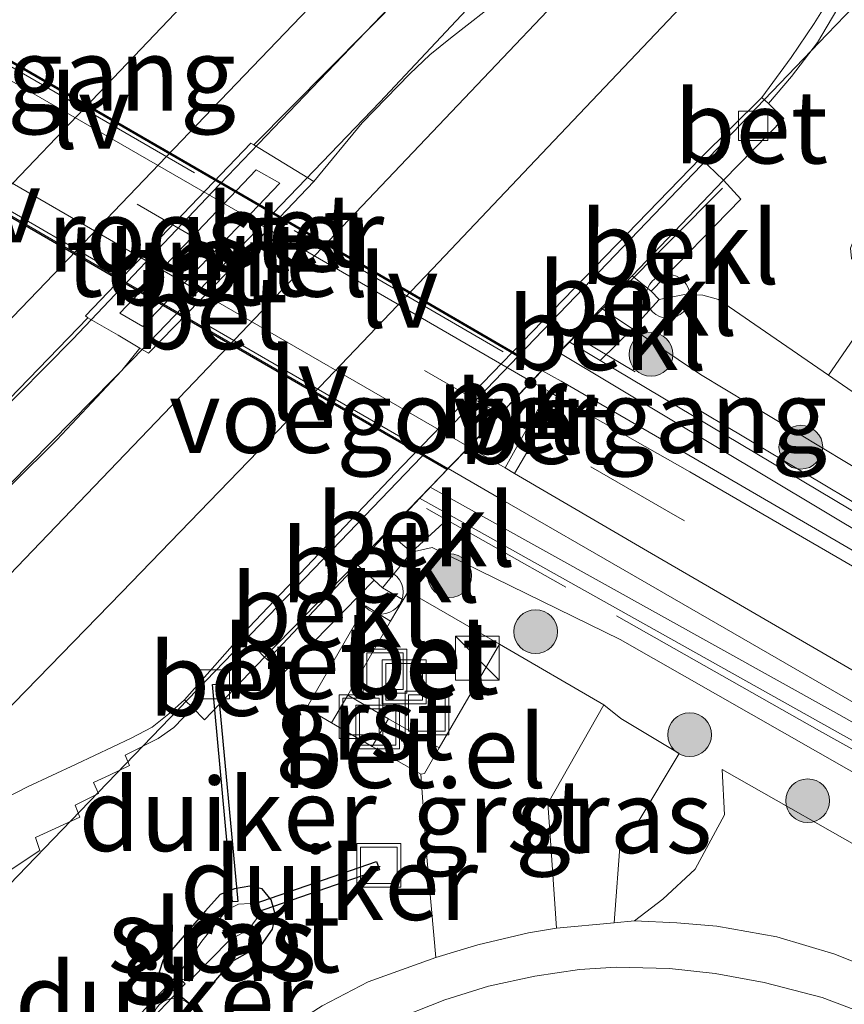
# Model space of a CAD drawing. Units: metres. Extents: x 243278 to 250009, y 462500 to 467260.
# Drawn here: x 245300 to 245328, y 465049 to 465083 of the extents above; entities that cross this region are included whole.
import ezdxf
from ezdxf.enums import TextEntityAlignment as Align

# ---------------------------------------------------------------- set-up
doc = ezdxf.new("R2010")
doc.units = ezdxf.units.M
doc.linetypes.add('IE-TERREINAFSCHEIDING', pattern=[10, 8, -2])
doc.linetypes.add('VW-3-9_STREEP', pattern=[12, 3, -9])
doc.layers.get('0').update_dxf_attribs({"lineweight": 25})
for name, color, linetype, lineweight in [('B-ME-AL-OVERIG-S-B1', 7, 'Continuous', 18), ('B-ME-BV-GELEIDECONSTRUCTIE-GELEIDERAIL-L-B1', 213, 'BV-GELEIDERAIL', 18), ('B-ME-GR-BOOM-S-B1', 93, 'Continuous', 18), ('B-ME-GW-KRUINLIJN-L-B1', 93, 'Continuous', 18), ('B-ME-GW-TEENLIJN-L-B1', 93, 'Continuous', 18), ('B-ME-IE-GRASLAND-GV-B6', 93, 'Continuous', 18), ('B-ME-IE-GRONDWERKLIJN-GROND_INGERICHT-GV-B6', 253, 'Continuous', 18), ('B-ME-IE-INRICHTINGSELEMENT-GV-B6', 253, 'Continuous', 18), ('B-ME-IE-INRICHTINGSELEMENT-S-B1', 253, 'Continuous', 18), ('B-ME-IE-MEUBILAIR_WEGMEUBILAIR-LIJNVERLICHT-L-B2', 8, 'VW-LIJNV', 18), ('B-ME-IE-TERREINAFSCHEIDING-RASTERHEKWERK-L-B1', 8, 'IE-TERREINAFSCHEIDING', 18), ('B-ME-KW-LEUNING-L-B1', 8, 'Continuous', 18), ('B-ME-KW-VOEGOVERGANG-L-B2', 8, 'Continuous', 18), ('B-ME-MW-MUUR-GV-B6', 8, 'IE-TERREINAFSCHEIDING-KUNSTMATIG', 18), ('B-ME-OB-BEKLEDING-GV-B6', 253, 'Continuous', 18), ('B-ME-OG-WATER-GV-B6', 153, 'Continuous', 18), ('B-ME-VH-VERH_SOORT-BETON-OVERIG-GV-B6', 8, 'IE-TERREINAFSCHEIDING-NATUURLIJK-HOUTWAL', 18), ('B-ME-VH-VERH_SOORT-BETON-OVERIG-GV-B7', 8, 'IE-TERREINAFSCHEIDING-NATUURLIJK-HOUTWAL', 18), ('B-ME-VH-VERH_SOORT-BITUMEN-GV-B6', 8, 'IE-TERREINAFSCHEIDING-NATUURLIJK-HOUTWAL', 18), ('B-ME-VH-VERH_SOORT-BITUMEN-GV-B7', 8, 'Continuous', 18), ('B-ME-VH-VERH_SOORT-GV-B6', 8, 'Continuous', 18), ('B-ME-VV-KOLK-S-B1', 8, 'Continuous', 18), ('B-ME-VW-MARKERING-39STREEP-015-L-B1', 255, 'VW-3-9_STREEP', 18), ('B-ME-VW-MARKERING-39STREEP-015-L-B2', 255, 'VW-3-9_STREEP', 18), ('B-ME-VW-MARKERING-STREEP-015-L-B1', 7, 'Continuous', 18)]:
    doc.layers.add(name, color=color, linetype=linetype, lineweight=lineweight)
for name, color, linetype in [('B-ME-GW-INSTEEKWATERGANG-L-B1', 10, 'Continuous'), ('B-ME-KW-DUIKER-GV-B6', 10, 'Continuous'), ('B-ME-KW-TUNNEL-GV-B7', 10, 'Continuous')]:
    doc.layers.add(name, color=color, linetype=linetype)
doc.styles.add('NLCS-ISO', font='NLCS-ISO.TTF')
doc.linetypes.add('BV-GELEIDERAIL', pattern='A,10,-3,[108,NLCS.SHX,S=1,R=0,X=0,Y=0],-3', length=16)
doc.linetypes.add('IE-TERREINAFSCHEIDING-KUNSTMATIG', pattern='A,4,[82,NLCS.SHX,S=0.75,R=90,X=0,Y=0],4,-2', length=10)
doc.linetypes.add('IE-TERREINAFSCHEIDING-NATUURLIJK-HOUTWAL', pattern='A,7,-1.5,[67,NLCS.SHX,S=0.75,R=45,X=0,Y=0],-1.5,7,-1.5,[70,NLCS.SHX,S=0.75,R=0,X=0,Y=0],-1.5', length=20)
doc.linetypes.add('VW-LIJNV', pattern='A,0,-5,[102,NLCS.SHX,S=1,R=0,X=-0.625,Y=0],2.5,-0.5,[69,NLCS.SHX,S=0.5,R=0,X=0,Y=0],-0.5,2.5,[102,NLCS.SHX,S=1,R=180,X=0.625,Y=0],-5', length=16)

# ---------------------------------------------------------------- blocks, each defined once
blk = doc.blocks.new('boom')
h = blk.add_hatch(color=256)
edge = h.paths.add_edge_path()
edge.add_arc((0, 0), 0.75, 0, 360)
blk.add_circle((0, 0), 0.75)
blk = doc.blocks.new('kast')
blk.add_line((-0.75, -0.75), (0.75, 0.75))
blk.add_lwpolyline([(-0.75, 0.75), (0.75, 0.75), (0.75, -0.75), (-0.75, -0.75)], close=True)
blk = doc.blocks.new('dtb')
blk.add_circle((0, 0), 0.75)
blk = doc.blocks.new('kolk')
blk.add_lwpolyline([(-0.5, -0.5), (0.5, -0.5), (0.5, 0.5), (-0.5, 0.5)], close=True)
blk = doc.blocks.new('put')
for p, q in [((0.75, 0.75), (-0.75, 0.75)), ((-0.75, 0.75), (-0.75, -0.75)), ((0.75, -0.75), (0.75, 0.75)), ((-0.75, -0.75), (0.75, -0.75))]:
    blk.add_line(p, q)
blk.add_lwpolyline([(-0.625, 0.625), (0.625, 0.625), (0.625, -0.625), (-0.625, -0.625)], close=True)

msp = doc.modelspace()

# ---------------------------------------------------------------- linework, layer by layer
at = {"layer": 'B-ME-BV-GELEIDECONSTRUCTIE-GELEIDERAIL-L-B1'}
for points in [[(245185.023, 464956.724, 22.527), (245196.762, 464967.601, 22.518), (245208.447, 464978.554, 22.543), (245220.039, 464989.555, 22.561), (245231.582, 465000.655, 22.591), (245243.087, 465011.823, 22.593), (245254.488, 465023.057, 22.606), (245265.838, 465034.335, 22.636), (245277.1, 465045.715, 22.654), (245279.881, 465048.563, 22.628), (245282.799, 465051.217, 22.65), (245288.637, 465056.653, 22.692), (245291.579, 465059.384, 22.733), (245294.407, 465062.205, 22.767), (245303.548, 465071.486, 22.798), (245311.999, 465080.283, 22.759), (245316.535, 465085.137, 22.766), (245319.29, 465088.092, 22.762), (245321.933, 465091.065, 22.725), (245329.74, 465100.223, 22.672), (245332.37, 465103.345, 22.669), (245335.106, 465106.247, 22.693), (245343.24, 465115.056, 22.693), (245347.8051, 465120.0457, 22.6778)], [(245332.37, 465103.345, 22.669), (245329.435, 465100.589, 22.66), (245320.793, 465092.265, 22.718), (245317.955, 465089.445, 22.741), (245315.201, 465086.545, 22.774), (245306.274, 465077.21, 22.754), (245301.484, 465072.166, 22.747), (245295.878, 465066.499, 22.719), (245294.043, 465064.507, 22.708), (245290.43, 465060.585, 22.704), (245282.484, 465051.594, 22.64), (245279.881, 465048.563, 22.628)], [(245345.268, 465100.26, 21.612), (245330.108, 465085.509, 22.458), (245327.329, 465082.623, 22.475), (245318.982, 465073.916, 22.508), (245310.656, 465065.243, 22.497), (245300.517, 465054.719, 22.472), (245289.364, 465043.158, 22.41), (245278.141, 465031.774, 22.436), (245272.557, 465026.031, 22.449), (245259.063, 465011.364, 21.628)]]:
    msp.add_polyline3d(points, dxfattribs=at)
at = {"layer": 'B-ME-GW-INSTEEKWATERGANG-L-B1'}
msp.add_polyline3d([(245304.579, 465050.892, 21.44), (245304.444, 465050.472, 21.438), (245304.516, 465050.205, 21.434), (245305.458, 465049.418, 21.462), (245305.751, 465049.459, 21.459), (245306.938, 465050.828, 21.493), (245307.944, 465051.401, 21.437), (245308.323, 465051.938, 21.485), (245308.43, 465052.423, 21.491), (245308.281, 465052.943, 21.557), (245307.968, 465053.325, 21.574), (245307.553, 465053.42, 21.56), (245307.028, 465053.32, 21.548), (245306.538, 465053.132, 21.529), (245306.031, 465052.574, 21.499), (245304.579, 465050.892, 21.44)], dxfattribs=at)
at = {"layer": 'B-ME-GW-KRUINLIJN-L-B1'}
for points in [[(245394.822, 465026.323, 22.023), (245393.037, 465028.16, 22.092), (245388.977, 465030.62, 22.135), (245382.735, 465034.608, 22.135), (245370.963, 465041.939, 21.997), (245366.898, 465045.231, 21.811), (245365.381, 465047.038, 21.778), (245363.98, 465048.35, 21.705), (245363.334, 465048.874, 21.653), (245353.119, 465054.891, 21.664), (245341.016, 465062.118, 21.578), (245330.51, 465068.772, 21.671), (245327.378, 465070.928, 21.71), (245323.608, 465073.523, 21.756), (245323.076, 465073.672, 21.787), (245322.444, 465073.7, 21.771), (245321.575, 465073.525, 21.836), (245321.303, 465073.807, 21.828), (245320.651, 465074.336, 21.822)], [(245366.1, 465042.986, 21.026), (245355.292, 465049.49, 21.049), (245345.174, 465055.514, 21.008), (245343.816, 465056.338, 20.991), (245338.046, 465059.797, 21.01), (245328.955, 465065.225, 21.008), (245318.139, 465071.707, 21)], [(245363.77, 465039.136, 21.012), (245352.621, 465045.355, 21.04), (245341.178, 465051.724, 21.005), (245327.548, 465059.398, 21.022), (245313.733, 465067.096, 21.034)], [(245320.033, 465052.158, 21.525), (245320.25, 465055.061, 21.899), (245320.883, 465055.658, 21.904), (245322.265, 465057.963, 21.92), (245320.262, 465059.165, 21.999), (245319.676, 465059.625, 22.038), (245316.101, 465061.706, 22.024), (245312.981, 465063.515, 22.023), (245312.809, 465063.228, 22.02), (245312.101, 465063.642, 21.886), (245311.806, 465063.908, 21.887), (245311.181, 465064.472, 21.889)], [(245379.967, 465028.582, 21.717), (245377.718, 465029.124, 21.756), (245374.699, 465030.375, 21.677), (245371.508, 465032.064, 21.685), (245370.845, 465032.575, 21.721), (245368.778, 465034.325, 21.744), (245367.736, 465034.889, 21.764), (245365.372, 465035.825, 21.811), (245361.528, 465037.122, 21.78), (245359.399, 465037.771, 21.693), (245357.735, 465038.387, 21.655), (245355.877, 465039.426, 21.679), (245342.454, 465047.065, 21.637), (245329.361, 465054.219, 21.629), (245323.733, 465057.411, 21.683)]]:
    msp.add_polyline3d(points, dxfattribs=at)
at = {"layer": 'B-ME-GW-TEENLIJN-L-B1'}
for points in [[(245394.822, 465026.323, 22.023), (245391.754, 465028.158, 21.911), (245384.993, 465032.042, 21.709), (245378.175, 465036.025, 21.509), (245371.374, 465040.06, 21.224), (245369.663, 465041.094, 21.192), (245369.757, 465041.26, 21.212), (245368.399, 465042.255, 21.168), (245365.438, 465043.964, 21.066), (245364.099, 465045.825, 21.089), (245363.321, 465046.808, 21.102), (245362.52, 465047.413, 21.105), (245352.141, 465053.554, 21.074), (245340.181, 465060.854, 21.123), (245329.664, 465066.933, 21.056), (245322.998, 465070.955, 21.092), (245320.658, 465072.518, 21.043), (245319.593, 465073.229, 21.021)], [(245366.1, 465042.986, 21.026), (245356.491, 465048.548, 20.575), (245343.63, 465055.981, 19.976), (245334.001, 465061.55, 19.494), (245322.81, 465068.063, 18.992), (245318.215, 465070.726, 18.791), (245317.554, 465071.095, 18.767)], [(245363.77, 465039.136, 21.012), (245353.755, 465044.925, 20.55), (245341.391, 465052.086, 19.97), (245331.28, 465057.947, 19.472), (245320.695, 465064.058, 19.003), (245316.139, 465066.695, 18.787), (245314.347, 465067.728, 18.967)], [(245379.967, 465028.582, 21.717), (245375.625, 465031.148, 21.553), (245371.862, 465032.618, 21.402), (245371.324, 465033.087, 21.41), (245369.722, 465034.732, 21.322), (245369.191, 465035.127, 21.32), (245367.316, 465036.339, 21.234), (245364.626, 465037.751, 21.071), (245362.174, 465038.92, 20.992), (245359.218, 465039.96, 21.027), (245357.313, 465040.895, 20.955), (245348.552, 465045.905, 20.936), (245334.771, 465053.581, 20.935), (245320.237, 465061.871, 20.963), (245313.803, 465065.019, 21.016), (245313.085, 465064.859, 21.002), (245312.251, 465065.572, 21.002)], [(245323.733, 465057.411, 21.683), (245323.817, 465055.856, 21.603), (245322.814, 465053.998, 21.521), (245321.698, 465052.964, 21.509), (245320.732, 465052.226, 21.502), (245320.033, 465052.158, 21.525)]]:
    msp.add_polyline3d(points, dxfattribs=at)
at = {"layer": 'B-ME-IE-GRASLAND-GV-B6'}
for points in [[(245349.514, 465119.382, 22.012), (245337.807, 465106.735, 21.992), (245326.641, 465094.737, 21.975), (245318.229, 465085.776, 21.976), (245316.922, 465084.521, 21.977), (245316.244, 465083.907, 21.975), (245314.43, 465082.477, 21.972), (245313.718, 465081.906, 21.993), (245313.03, 465081.255, 21.969), (245311.394, 465079.578, 21.956), (245309.738, 465077.568, 22.004), (245307.685, 465078.826, 21.978), (245312.817, 465084.014, 21.996), (245313.474, 465084.698, 21.99), (245317.75, 465089.701, 21.978), (245317.971, 465090.08, 21.974), (245317.798, 465090.313, 21.98), (245323.851, 465096.804, 21.991), (245334.436, 465108.146, 22.01), (245346.105, 465120.706, 22.029), (245349.514, 465119.382, 22.012)], [(245337.509, 465085.42, 21.579), (245329.37, 465076.761, 21.542), (245328.312, 465075.741, 21.666), (245328.135, 465075.278, 21.712), (245328.171, 465074.931, 21.749), (245328.507, 465074.608, 21.742), (245328.953, 465074.279, 21.742), (245329.413, 465074.288, 21.778), (245329.87, 465074.548, 21.753), (245327.378, 465070.928, 21.71), (245323.608, 465073.523, 21.756), (245323.076, 465073.672, 21.787), (245322.444, 465073.7, 21.771), (245321.575, 465073.525, 21.836), (245321.303, 465073.807, 21.828), (245324.379, 465076.961, 21.844), (245323.78, 465077.61, 21.858), (245325.854, 465079.726, 21.833), (245325.319, 465080.238, 21.806), (245326.114, 465081.169, 21.789), (245326.997, 465082.338, 21.788), (245327.842, 465083.767, 21.789)], [(245369.757, 465041.26, 21.212), (245368.399, 465042.255, 21.168), (245365.438, 465043.964, 21.066), (245364.099, 465045.825, 21.089), (245363.321, 465046.808, 21.102), (245362.52, 465047.413, 21.105), (245352.141, 465053.554, 21.074), (245340.181, 465060.854, 21.123), (245329.664, 465066.933, 21.056), (245322.998, 465070.955, 21.092), (245320.658, 465072.518, 21.043), (245321.575, 465073.525, 21.836), (245322.444, 465073.7, 21.771), (245323.076, 465073.672, 21.787), (245323.608, 465073.523, 21.756), (245327.378, 465070.928, 21.71), (245330.51, 465068.772, 21.671), (245341.016, 465062.118, 21.578), (245353.119, 465054.891, 21.664), (245363.334, 465048.874, 21.653), (245363.98, 465048.35, 21.705), (245365.381, 465047.038, 21.778), (245366.898, 465045.231, 21.811), (245370.963, 465041.939, 21.997)], [(245296.597, 465067.319, 21.953), (245301.994, 465072.89, 21.98), (245303.036, 465072.299, 21.966), (245303.776, 465071.859, 22.003), (245303.165, 465071.095, 21.984), (245300.931, 465068.713, 21.986), (245297.905, 465065.723, 21.996)], [(245365.438, 465043.964, 21.066), (245355.577, 465049.888, 21.024), (245345.427, 465055.984, 21.025), (245344.08, 465056.785, 21.021), (245338.376, 465060.227, 21.012), (245329.161, 465065.706, 20.994), (245319.554, 465071.437, 21.005), (245320.658, 465072.518, 21.043), (245322.998, 465070.955, 21.092), (245329.664, 465066.933, 21.056), (245340.181, 465060.854, 21.123), (245352.141, 465053.554, 21.074), (245362.52, 465047.413, 21.105), (245363.321, 465046.808, 21.102), (245364.099, 465045.825, 21.089), (245365.438, 465043.964, 21.066)], [(245369.191, 465035.127, 21.32), (245367.316, 465036.339, 21.234), (245364.626, 465037.751, 21.071), (245362.174, 465038.92, 20.992), (245359.218, 465039.96, 21.027), (245357.313, 465040.895, 20.955), (245348.552, 465045.905, 20.936), (245334.771, 465053.581, 20.935), (245320.237, 465061.871, 20.963), (245313.803, 465065.019, 21.016), (245313.085, 465064.859, 21.002), (245314.452, 465066.11, 21.023)], [(245314.452, 465066.11, 21.023), (245327.221, 465058.954, 21.025), (245340.924, 465051.285, 21.02), (245352.327, 465044.926, 21.032), (245363.474, 465038.696, 21.033), (245367.057, 465036.608, 21.189), (245367.262, 465036.924, 21.195), (245378.246, 465030.551, 21.558)], [(245320.033, 465052.158, 21.525), (245320.25, 465055.061, 21.899), (245320.883, 465055.658, 21.904), (245322.265, 465057.963, 21.92), (245320.262, 465059.165, 21.999), (245319.676, 465059.625, 22.038), (245316.101, 465061.706, 22.024), (245312.981, 465063.515, 22.023), (245312.809, 465063.228, 22.02), (245312.101, 465063.642, 21.886), (245313.085, 465064.859, 21.002), (245313.803, 465065.019, 21.016), (245320.237, 465061.871, 20.963), (245334.771, 465053.581, 20.935), (245348.552, 465045.905, 20.936), (245357.313, 465040.895, 20.955), (245359.218, 465039.96, 21.027), (245362.174, 465038.92, 20.992), (245364.626, 465037.751, 21.071), (245367.316, 465036.339, 21.234), (245369.191, 465035.127, 21.32)], [(245299.195, 465053.868, 21.735), (245300.355, 465054.64, 21.699), (245300.202, 465055.077, 21.74), (245301.728, 465055.774, 21.708), (245301.566, 465056.193, 21.719), (245302.364, 465056.591, 21.709), (245302.196, 465056.966, 21.737), (245302.737, 465057.217, 21.721), (245303.431, 465057.553, 21.721), (245303.275, 465057.91, 21.747), (245304.406, 465058.471, 21.751), (245304.947, 465058.856, 21.764), (245305.594, 465059.526, 21.797), (245306.001, 465059.118, 21.799), (245308.058, 465061.26, 21.802), (245308.687, 465060.718, 21.884), (245311.806, 465063.908, 21.887), (245312.101, 465063.642, 21.886), (245312.809, 465063.228, 22.02), (245312.374, 465062.5, 22.012), (245311.51, 465063.02, 21.926), (245309.488, 465059.52, 21.952), (245310.346, 465059.014, 22.03), (245311.226, 465058.502, 22.015), (245311.746, 465058.202, 22.014), (245313.41, 465057.251, 22.019), (245313.611, 465054.405, 21.812), (245313.922, 465050.974, 21.543), (245311.609, 465050.134, 21.533), (245310.034, 465049.313, 21.525)], [(245320.033, 465052.158, 21.525), (245318.062, 465051.976, 21.508), (245317.846, 465055.138, 21.882), (245317.765, 465056.244, 22.001), (245319.676, 465059.625, 22.038), (245320.262, 465059.165, 21.999), (245322.265, 465057.963, 21.92), (245320.883, 465055.658, 21.904), (245320.25, 465055.061, 21.899), (245320.033, 465052.158, 21.525)], [(245368.778, 465034.325, 21.744), (245367.736, 465034.889, 21.764), (245365.372, 465035.825, 21.811), (245361.528, 465037.122, 21.78), (245359.399, 465037.771, 21.693), (245357.735, 465038.387, 21.655), (245355.877, 465039.426, 21.679), (245342.454, 465047.065, 21.637), (245329.361, 465054.219, 21.629), (245323.733, 465057.411, 21.683), (245323.817, 465055.856, 21.603), (245322.814, 465053.998, 21.521), (245321.698, 465052.964, 21.509), (245320.732, 465052.226, 21.502), (245320.033, 465052.158, 21.525)], [(245370.983, 465027.245, 21.64), (245360.567, 465033.102, 21.626), (245346.584, 465040.891, 21.585), (245332.027, 465049.08, 21.525), (245330.13, 465050.064, 21.531), (245327.599, 465051.085, 21.538), (245325.604, 465051.672, 21.535), (245323.552, 465052.042, 21.512), (245322.177, 465052.161, 21.524), (245320.732, 465052.226, 21.502), (245321.698, 465052.964, 21.509), (245322.814, 465053.998, 21.521), (245323.817, 465055.856, 21.603), (245323.733, 465057.411, 21.683), (245329.361, 465054.219, 21.629), (245342.454, 465047.065, 21.637), (245355.877, 465039.426, 21.679), (245357.735, 465038.387, 21.655), (245359.399, 465037.771, 21.693), (245361.528, 465037.122, 21.78), (245365.372, 465035.825, 21.811), (245367.736, 465034.889, 21.764), (245368.778, 465034.325, 21.744)], [(245307.968, 465053.325, 21.574), (245307.553, 465053.42, 21.56), (245307.028, 465053.32, 21.548), (245306.538, 465053.132, 21.529), (245306.031, 465052.574, 21.499), (245304.579, 465050.892, 21.44), (245304.444, 465050.472, 21.438), (245304.516, 465050.205, 21.434), (245305.458, 465049.418, 21.462), (245305.751, 465049.459, 21.459), (245306.938, 465050.828, 21.493), (245307.944, 465051.401, 21.437), (245308.323, 465051.938, 21.485), (245308.43, 465052.423, 21.491), (245308.281, 465052.943, 21.557), (245307.968, 465053.325, 21.574)], [(245308.281, 465052.943, 21.557), (245308.43, 465052.423, 21.491), (245308.323, 465051.938, 21.485), (245307.944, 465051.401, 21.437), (245306.938, 465050.828, 21.493), (245305.751, 465049.459, 21.459), (245305.458, 465049.418, 21.462), (245304.516, 465050.205, 21.434), (245304.444, 465050.472, 21.438), (245304.579, 465050.892, 21.44), (245306.031, 465052.574, 21.499), (245306.538, 465053.132, 21.529), (245307.028, 465053.32, 21.548), (245307.553, 465053.42, 21.56), (245307.968, 465053.325, 21.574), (245308.281, 465052.943, 21.557)], [(245306.892, 465051.6, 20.874), (245307.495, 465051.91, 20.915), (245307.773, 465052.297, 20.905), (245307.795, 465052.548, 20.941), (245307.56, 465052.821, 20.898), (245307.164, 465052.801, 20.933), (245306.758, 465052.604, 20.882), (245305.903, 465051.524, 20.967), (245305.122, 465050.411, 20.835), (245305.209, 465050.229, 20.801), (245305.468, 465050.157, 20.863), (245306.892, 465051.6, 20.874)]]:
    msp.add_polyline3d(points, dxfattribs=at)
at = {"layer": 'B-ME-IE-GRONDWERKLIJN-GROND_INGERICHT-GV-B6'}
msp.add_polyline3d([(245373.307, 465043.564, 21.881), (245363.334, 465048.874, 21.653), (245353.119, 465054.891, 21.664), (245341.016, 465062.118, 21.578), (245330.51, 465068.772, 21.671), (245327.378, 465070.928, 21.71), (245329.87, 465074.548, 21.753), (245330.304, 465074.944, 21.751), (245336.865, 465081.757, 21.729), (245344.702, 465090.154, 21.763)], dxfattribs=at)
at = {"layer": 'B-ME-IE-INRICHTINGSELEMENT-GV-B6'}
msp.add_polyline3d([(245308.581, 465077.514, 22.135), (245303.88, 465072.598, 22.145), (245303.094, 465073.051, 22.124), (245307.769, 465077.969, 22.132), (245308.581, 465077.514, 22.135)], dxfattribs=at)
at = {"layer": 'B-ME-IE-MEUBILAIR_WEGMEUBILAIR-LIJNVERLICHT-L-B2'}
for p, q in [((245298.484, 465082.017, 21.251), (245305.655, 465077.865, 21.251)), ((245302.612, 465074.657, 21.241), (245295.45, 465078.818, 21.243)), ((245309.072, 465075.887, 21.24), (245316.226, 465071.731, 21.253)), ((245313.16, 465068.551, 21.248), (245305.995, 465072.705, 21.238))]:
    msp.add_line(p, q, dxfattribs=at)
at = {"layer": 'B-ME-IE-TERREINAFSCHEIDING-RASTERHEKWERK-L-B1'}
for points in [[(245345.518, 465056.171, 20.957), (245338.593, 465060.437, 21.009), (245329.337, 465065.906, 20.953), (245319.004, 465072.087, 20.899)], [(245340.696, 465051.112, 20.93), (245327.075, 465058.737, 20.895), (245313.605, 465066.364, 20.948)]]:
    msp.add_polyline3d(points, dxfattribs=at)
at = {"layer": 'B-ME-KW-DUIKER-GV-B6'}
for points in [[(245307.139, 465052.893, 21.051), (245306.959, 465052.877, 21.051), (245306.265, 465060.326, 21.715), (245306.445, 465060.342, 21.715), (245307.139, 465052.893, 21.051)], [(245311.989, 465053.976, 21.773), (245307.766, 465052.515, 20.996), (245307.668, 465052.799, 20.996), (245311.891, 465054.26, 21.773), (245311.989, 465053.976, 21.773)], [(245305.334, 465050.068, 21.187), (245303.811, 465048.466, 21.187), (245303.521, 465048.742, 21.187), (245305.044, 465050.344, 21.187), (245305.334, 465050.068, 21.187)]]:
    msp.add_polyline3d(points, dxfattribs=at)
at = {"layer": 'B-ME-KW-LEUNING-L-B1'}
msp.add_polyline3d([(245308.302, 465061.321, 21.881), (245313.567, 465066.921, 21.956), (245318.382, 465071.932, 21.955), (245323.745, 465077.341, 21.867)], dxfattribs=at)
at = {"layer": 'B-ME-KW-TUNNEL-GV-B7'}
msp.add_polyline3d([(245314.339, 465067.733, 18.755), (245314.303, 465067.696, 18.76), (245304.807, 465073.181, 18.792), (245294.042, 465079.417, 18.766), (245294.078, 465079.454, 18.766), (245294.776, 465080.18, 18.64), (245295.885, 465081.324, 18.67), (245296.932, 465082.423, 18.631), (245297.319, 465082.838, 18.756), (245297.354, 465082.876, 18.767), (245307.523, 465076.99, 18.777), (245317.606, 465071.123, 18.78), (245317.569, 465071.087, 18.768), (245317.192, 465070.716, 18.648), (245316.127, 465069.59, 18.686), (245315.06, 465068.461, 18.646), (245314.339, 465067.733, 18.755)], dxfattribs=at)
at = {"layer": 'B-ME-KW-VOEGOVERGANG-L-B2'}
msp.add_polyline3d([(245314.339, 465067.733, 18.755), (245315.06, 465068.461, 18.646), (245316.127, 465069.59, 18.686), (245317.192, 465070.716, 18.648), (245317.569, 465071.087, 18.768)], dxfattribs=at)
at = {"layer": 'B-ME-MW-MUUR-GV-B6'}
msp.add_polyline3d([(245323.78, 465077.61, 21.858), (245320.651, 465074.336, 21.822), (245319.593, 465073.229, 21.021), (245318.488, 465072.072, 21.006), (245318.139, 465071.707, 21), (245317.554, 465071.095, 18.767), (245317.192, 465070.716, 18.648), (245316.127, 465069.59, 18.686), (245315.06, 465068.461, 18.646), (245314.347, 465067.728, 18.967), (245313.733, 465067.096, 21.034), (245313.366, 465066.719, 21.084), (245312.251, 465065.572, 21.002), (245311.181, 465064.472, 21.889), (245308.058, 465061.26, 21.802), (245307.303, 465062.051, 21.762), (245312.765, 465067.806, 21.798), (245317.576, 465072.777, 21.802), (245322.989, 465078.364, 21.805), (245323.78, 465077.61, 21.858)], dxfattribs=at)
at = {"layer": 'B-ME-OB-BEKLEDING-GV-B6'}
for points in [[(245321.303, 465073.807, 21.828), (245320.651, 465074.336, 21.822), (245323.78, 465077.61, 21.858), (245324.379, 465076.961, 21.844), (245321.303, 465073.807, 21.828)], [(245321.303, 465073.807, 21.828), (245321.575, 465073.525, 21.836), (245320.658, 465072.518, 21.043), (245319.593, 465073.229, 21.021), (245320.651, 465074.336, 21.822), (245321.303, 465073.807, 21.828)], [(245320.658, 465072.518, 21.043), (245319.554, 465071.437, 21.005), (245318.488, 465072.072, 21.006), (245319.593, 465073.229, 21.021), (245320.658, 465072.518, 21.043)], [(245317.554, 465071.095, 18.767), (245318.139, 465071.707, 21), (245328.955, 465065.225, 21.008), (245338.046, 465059.797, 21.01), (245343.816, 465056.338, 20.991), (245345.174, 465055.514, 21.008), (245355.292, 465049.49, 21.049), (245366.1, 465042.986, 21.026), (245356.491, 465048.548, 20.575), (245343.63, 465055.981, 19.976), (245334.001, 465061.55, 19.494), (245322.81, 465068.063, 18.992), (245318.215, 465070.726, 18.791), (245317.554, 465071.095, 18.767)], [(245313.733, 465067.096, 21.034), (245314.347, 465067.728, 18.967), (245316.139, 465066.695, 18.787), (245320.695, 465064.058, 19.003), (245331.28, 465057.947, 19.472), (245341.391, 465052.086, 19.97), (245353.755, 465044.925, 20.55), (245363.77, 465039.136, 21.012), (245352.621, 465045.355, 21.04), (245341.178, 465051.724, 21.005), (245327.548, 465059.398, 21.022), (245313.733, 465067.096, 21.034)], [(245313.085, 465064.859, 21.002), (245312.251, 465065.572, 21.002), (245313.366, 465066.719, 21.084), (245314.452, 465066.11, 21.023), (245313.085, 465064.859, 21.002)], [(245311.806, 465063.908, 21.887), (245311.181, 465064.472, 21.889), (245312.251, 465065.572, 21.002), (245313.085, 465064.859, 21.002), (245312.101, 465063.642, 21.886), (245311.806, 465063.908, 21.887)], [(245311.806, 465063.908, 21.887), (245308.687, 465060.718, 21.884), (245308.058, 465061.26, 21.802), (245311.181, 465064.472, 21.889), (245311.806, 465063.908, 21.887)]]:
    msp.add_polyline3d(points, dxfattribs=at)
at = {"layer": 'B-ME-OG-WATER-GV-B6'}
msp.add_polyline3d([(245306.892, 465051.6, 20.874), (245305.468, 465050.157, 20.863), (245305.209, 465050.229, 20.801), (245305.122, 465050.411, 20.835), (245305.903, 465051.524, 20.967), (245306.758, 465052.604, 20.882), (245307.164, 465052.801, 20.933), (245307.56, 465052.821, 20.898), (245307.795, 465052.548, 20.941), (245307.773, 465052.297, 20.905), (245307.495, 465051.91, 20.915), (245306.892, 465051.6, 20.874)], dxfattribs=at)
at = {"layer": 'B-ME-VH-VERH_SOORT-BETON-OVERIG-GV-B6'}
for points in [[(245325.319, 465080.238, 21.806), (245325.854, 465079.726, 21.833), (245323.78, 465077.61, 21.858), (245322.989, 465078.364, 21.805), (245325.091, 465080.447, 21.806), (245325.319, 465080.238, 21.806)], [(245306.712, 465074.393, 21.98), (245304.081, 465071.689, 21.999), (245303.776, 465071.859, 22.003), (245303.036, 465072.299, 21.966), (245301.994, 465072.89, 21.98), (245301.913, 465072.965, 21.989), (245307.585, 465078.886, 21.979), (245307.685, 465078.826, 21.978), (245309.738, 465077.568, 22.004), (245306.712, 465074.393, 21.98)], [(245369.347, 465040.526, 21.117), (245365.856, 465042.566, 20.941), (245356.25, 465048.127, 20.489), (245343.399, 465055.576, 19.899), (245333.776, 465061.149, 19.413), (245322.625, 465067.616, 18.919), (245318.111, 465070.175, 18.664), (245317.779, 465070.383, 18.657), (245317.192, 465070.716, 18.648), (245317.554, 465071.095, 18.767), (245318.215, 465070.726, 18.791), (245322.81, 465068.063, 18.992), (245334.001, 465061.55, 19.494), (245343.63, 465055.981, 19.976), (245356.491, 465048.548, 20.575), (245366.1, 465042.986, 21.026), (245355.292, 465049.49, 21.049), (245345.174, 465055.514, 21.008), (245343.816, 465056.338, 20.991), (245338.046, 465059.797, 21.01), (245328.955, 465065.225, 21.008), (245318.139, 465071.707, 21), (245318.488, 465072.072, 21.006), (245319.554, 465071.437, 21.005)], [(245319.554, 465071.437, 21.005), (245329.161, 465065.706, 20.994), (245338.376, 465060.227, 21.012), (245344.08, 465056.785, 21.021), (245345.427, 465055.984, 21.025), (245355.577, 465049.888, 21.024), (245365.438, 465043.964, 21.066), (245368.399, 465042.255, 21.168), (245369.757, 465041.26, 21.212)], [(245318.111, 465070.175, 18.664), (245317.38, 465068.867, 18.705), (245316.614, 465067.562, 18.662), (245316.301, 465067.749, 18.658), (245317.027, 465069.068, 18.698), (245317.779, 465070.383, 18.657), (245318.111, 465070.175, 18.664)], [(245331.28, 465057.947, 19.472), (245320.695, 465064.058, 19.003), (245316.139, 465066.695, 18.787), (245314.347, 465067.728, 18.967), (245315.06, 465068.461, 18.646), (245316.301, 465067.749, 18.658)], [(245316.301, 465067.749, 18.658), (245316.614, 465067.562, 18.662), (245321.174, 465064.902, 18.911), (245331.935, 465058.651, 19.412)], [(245340.924, 465051.285, 21.02), (245327.221, 465058.954, 21.025), (245314.452, 465066.11, 21.023), (245313.366, 465066.719, 21.084), (245313.733, 465067.096, 21.034), (245327.548, 465059.398, 21.022), (245341.178, 465051.724, 21.005)], [(245316.101, 465061.706, 22.024), (245314.042, 465058.16, 22.051), (245312.306, 465059.145, 22.043), (245310.912, 465059.966, 22.032), (245312.374, 465062.5, 22.012), (245312.809, 465063.228, 22.02), (245312.981, 465063.515, 22.023), (245316.101, 465061.706, 22.024)], [(245308.058, 465061.26, 21.802), (245306.001, 465059.118, 21.799), (245305.594, 465059.526, 21.797), (245305.311, 465059.804, 21.781), (245307.303, 465062.051, 21.762), (245308.058, 465061.26, 21.802)]]:
    msp.add_polyline3d(points, dxfattribs=at)
at = {"layer": 'B-ME-VH-VERH_SOORT-BETON-OVERIG-GV-B7'}
for points in [[(245317.192, 465070.716, 18.648), (245307.138, 465076.535, 18.673), (245296.932, 465082.423, 18.631), (245297.319, 465082.838, 18.756), (245307.498, 465076.947, 18.777), (245317.569, 465071.087, 18.768), (245317.192, 465070.716, 18.648)], [(245315.06, 465068.461, 18.646), (245314.339, 465067.733, 18.755), (245304.832, 465073.224, 18.792), (245294.078, 465079.454, 18.766), (245294.776, 465080.18, 18.64), (245305.484, 465073.99, 18.689), (245315.06, 465068.461, 18.646)]]:
    msp.add_polyline3d(points, dxfattribs=at)
at = {"layer": 'B-ME-VH-VERH_SOORT-BITUMEN-GV-B6'}
for points in [[(245346.105, 465120.706, 22.029), (245334.436, 465108.146, 22.01), (245323.851, 465096.804, 21.991), (245317.798, 465090.313, 21.98), (245317.971, 465090.08, 21.974), (245317.75, 465089.701, 21.978), (245313.474, 465084.698, 21.99), (245312.817, 465084.014, 21.996), (245307.685, 465078.826, 21.978), (245307.585, 465078.886, 21.979), (245301.913, 465072.965, 21.989), (245301.994, 465072.89, 21.98), (245296.597, 465067.319, 21.953), (245293.444, 465064.126, 21.961), (245291.37, 465062.114, 21.996), (245290.451, 465061.842, 21.983), (245279.013, 465050.063, 21.99), (245267.439, 465038.42, 21.977), (245256.468, 465027.438, 21.96), (245245.41, 465016.528, 21.945), (245236.746, 465008.045, 21.937), (245227.448, 464999.053, 21.92)], [(245297.905, 465065.723, 21.996), (245300.931, 465068.713, 21.986), (245303.165, 465071.095, 21.984), (245303.776, 465071.859, 22.003), (245304.081, 465071.689, 21.999), (245306.712, 465074.393, 21.98), (245309.738, 465077.568, 22.004), (245311.394, 465079.578, 21.956), (245313.03, 465081.255, 21.969), (245313.718, 465081.906, 21.993), (245314.43, 465082.477, 21.972), (245316.244, 465083.907, 21.975), (245316.922, 465084.521, 21.977), (245318.229, 465085.776, 21.976), (245326.641, 465094.737, 21.975), (245337.807, 465106.735, 21.992), (245349.514, 465119.382, 22.012), (245353.935, 465114.991, 21.854)], [(245353.935, 465114.991, 21.854), (245342.463, 465102.571, 21.828), (245331.322, 465090.529, 21.852), (245330.332, 465089.412, 21.876), (245329.952, 465088.921, 21.861), (245329.66, 465088.444, 21.878), (245329.373, 465087.866, 21.866), (245328.335, 465085.616, 21.827), (245327.855, 465084.63, 21.821), (245327.341, 465083.72, 21.815), (245326.892, 465082.982, 21.802), (245326.102, 465081.823, 21.786), (245325.091, 465080.447, 21.806), (245322.989, 465078.364, 21.805), (245317.576, 465072.777, 21.802), (245312.765, 465067.806, 21.798), (245307.303, 465062.051, 21.762), (245305.311, 465059.804, 21.781), (245304.779, 465059.317, 21.774), (245304.205, 465058.863, 21.767), (245303.479, 465058.49, 21.771), (245301.602, 465057.594, 21.801), (245299.933, 465056.822, 21.835), (245298.838, 465056.265, 21.816)], [(245317.779, 465070.383, 18.657), (245317.027, 465069.068, 18.698), (245316.301, 465067.749, 18.658), (245315.06, 465068.461, 18.646), (245316.127, 465069.59, 18.686), (245317.192, 465070.716, 18.648), (245317.779, 465070.383, 18.657)], [(245380.692, 465030.488, 21.619), (245367.832, 465037.903, 21.099), (245364.283, 465039.927, 20.937), (245354.353, 465045.686, 20.473), (245341.867, 465052.908, 19.907), (245331.935, 465058.651, 19.412), (245321.174, 465064.902, 18.911), (245316.614, 465067.562, 18.662), (245317.38, 465068.867, 18.705), (245318.111, 465070.175, 18.664), (245322.625, 465067.616, 18.919), (245333.776, 465061.149, 19.413), (245343.399, 465055.576, 19.899), (245356.25, 465048.127, 20.489), (245365.856, 465042.566, 20.941), (245369.347, 465040.526, 21.117)], [(245290.495, 465030.366, 21.504), (245301.556, 465041.66, 21.512), (245304.518, 465044.755, 21.526), (245306.67, 465046.938, 21.526), (245308.127, 465048.102, 21.52), (245310.034, 465049.313, 21.525), (245311.609, 465050.134, 21.533), (245313.922, 465050.974, 21.543), (245315.364, 465051.398, 21.55), (245317.097, 465051.818, 21.549), (245318.062, 465051.976, 21.508), (245320.033, 465052.158, 21.525), (245320.732, 465052.226, 21.502), (245322.177, 465052.161, 21.524), (245323.552, 465052.042, 21.512), (245325.604, 465051.672, 21.535), (245327.599, 465051.085, 21.538), (245330.13, 465050.064, 21.531), (245332.027, 465049.08, 21.525), (245346.584, 465040.891, 21.585), (245360.567, 465033.102, 21.626), (245370.983, 465027.245, 21.64)]]:
    msp.add_polyline3d(points, dxfattribs=at)
at = {"layer": 'B-ME-VH-VERH_SOORT-BITUMEN-GV-B7'}
msp.add_polyline3d([(245317.192, 465070.716, 18.648), (245316.127, 465069.59, 18.686), (245315.06, 465068.461, 18.646), (245305.484, 465073.99, 18.689), (245294.776, 465080.18, 18.64), (245295.885, 465081.324, 18.67), (245296.932, 465082.423, 18.631), (245307.138, 465076.535, 18.673), (245317.192, 465070.716, 18.648)], dxfattribs=at)
at = {"layer": 'B-ME-VH-VERH_SOORT-GV-B6'}
for points in [[(245327.842, 465083.767, 21.789), (245326.997, 465082.338, 21.788), (245326.114, 465081.169, 21.789), (245325.319, 465080.238, 21.806), (245325.091, 465080.447, 21.806), (245326.102, 465081.823, 21.786), (245326.892, 465082.982, 21.802), (245327.341, 465083.72, 21.815)], [(245312.374, 465062.5, 22.012), (245310.912, 465059.966, 22.032), (245310.346, 465059.014, 22.03), (245309.488, 465059.52, 21.952), (245311.51, 465063.02, 21.926), (245312.374, 465062.5, 22.012)], [(245319.676, 465059.625, 22.038), (245317.765, 465056.244, 22.001), (245317.846, 465055.138, 21.882), (245318.062, 465051.976, 21.508), (245317.097, 465051.818, 21.549), (245315.364, 465051.398, 21.55), (245313.922, 465050.974, 21.543), (245313.611, 465054.405, 21.812), (245313.41, 465057.251, 22.019), (245313.539, 465057.279, 22.019), (245314.042, 465058.16, 22.051), (245316.101, 465061.706, 22.024), (245319.676, 465059.625, 22.038)], [(245298.838, 465056.265, 21.816), (245299.933, 465056.822, 21.835), (245301.602, 465057.594, 21.801), (245303.479, 465058.49, 21.771), (245304.205, 465058.863, 21.767), (245304.779, 465059.317, 21.774), (245305.311, 465059.804, 21.781), (245305.594, 465059.526, 21.797), (245304.947, 465058.856, 21.764), (245304.406, 465058.471, 21.751), (245303.275, 465057.91, 21.747), (245303.431, 465057.553, 21.721), (245302.737, 465057.217, 21.721), (245302.196, 465056.966, 21.737), (245302.364, 465056.591, 21.709), (245301.566, 465056.193, 21.719), (245301.728, 465055.774, 21.708), (245300.202, 465055.077, 21.74), (245300.355, 465054.64, 21.699), (245299.195, 465053.868, 21.735)], [(245312.306, 465059.145, 22.043), (245311.746, 465058.202, 22.014), (245311.226, 465058.502, 22.015), (245310.346, 465059.014, 22.03), (245310.912, 465059.966, 22.032), (245312.306, 465059.145, 22.043)], [(245314.042, 465058.16, 22.051), (245313.539, 465057.279, 22.019), (245313.41, 465057.251, 22.019), (245311.746, 465058.202, 22.014), (245312.306, 465059.145, 22.043), (245314.042, 465058.16, 22.051)]]:
    msp.add_polyline3d(points, dxfattribs=at)
at = {"layer": 'B-ME-VW-MARKERING-39STREEP-015-L-B1'}
msp.add_line((245317.027, 465069.068, 18.698), (245316.127, 465069.59, 18.686), dxfattribs=at)
for points in [[(245413.806, 465013.006, 22.206), (245405.386, 465017.896, 22.137), (245395.32, 465023.727, 21.999), (245389.58, 465027.091, 21.895), (245381.339, 465031.815, 21.645), (245368.575, 465039.222, 21.138), (245364.884, 465041.361, 20.958), (245355.307, 465046.918, 20.514), (245342.633, 465054.252, 19.929), (245332.829, 465059.92, 19.437), (245321.832, 465066.288, 18.939), (245317.38, 465068.867, 18.705)], [(245303.234, 465041.217, 21.516), (245305.639, 465043.706, 21.532), (245307.563, 465045.629, 21.54), (245309.106, 465046.873, 21.548), (245310.769, 465047.948, 21.552), (245312.322, 465048.763, 21.554), (245314.232, 465049.513, 21.568), (245315.733, 465049.986, 21.57), (245317.314, 465050.327, 21.564), (245318.848, 465050.556, 21.564), (245320.105, 465050.64, 21.554), (245321.934, 465050.593, 21.534), (245323.499, 465050.415, 21.55), (245325.178, 465050.109, 21.547), (245327.161, 465049.595, 21.547), (245329.259, 465048.795, 21.547), (245331.426, 465047.694, 21.559), (245345.672, 465039.68, 21.598), (245359.9, 465031.697, 21.661), (245370.23, 465025.967, 21.669), (245381.263, 465019.792, 21.71)]]:
    msp.add_polyline3d(points, dxfattribs=at)
at = {"layer": 'B-ME-VW-MARKERING-39STREEP-015-L-B2'}
msp.add_polyline3d([(245316.127, 465069.59, 18.686), (245306.281, 465075.289, 18.703), (245295.885, 465081.324, 18.67)], dxfattribs=at)
at = {"layer": 'B-ME-VW-MARKERING-STREEP-015-L-B1'}
for points in [[(245180.389, 464960.87, 21.847), (245189.233, 464969.018, 21.868), (245198.045, 464977.286, 21.87), (245206.723, 464985.428, 21.882), (245216.641, 464994.853, 21.889), (245225.13, 465003.011, 21.91), (245233.975, 465011.582, 21.918), (245242.975, 465020.37, 21.938), (245251.599, 465028.905, 21.944), (245259.938, 465037.156, 21.961), (245268.648, 465045.968, 21.967), (245276.95, 465054.362, 21.973), (245285.48, 465063.07, 21.966), (245297.721, 465075.738, 21.949), (245303.343, 465081.61, 21.947), (245312.704, 465091.445, 21.999), (245320.916, 465100.123, 22.004), (245329.206, 465109.06, 22.009), (245337.372, 465117.906, 22.012), (245342.7407, 465123.7514, 22.014)], [(245345.1112, 465121.6056, 22.0788), (245338.211, 465114.123, 22.072), (245330.302, 465105.539, 22.071), (245322.084, 465096.793, 22.055), (245313.695, 465087.823, 22.057), (245305.998, 465079.786, 22.023), (245300.561, 465074.104, 22.014), (245297.434, 465070.864, 22.02), (245286.155, 465059.215, 22.048), (245277.689, 465050.556, 22.047), (245269.396, 465042.199, 22.042), (245257.988, 465030.725, 22.02), (245249.63, 465022.498, 22.01), (245241.048, 465014.035, 21.996), (245232.432, 465005.656, 21.987), (245223.802, 464997.316, 21.971), (245215.07, 464988.996, 21.955), (245206.353, 464980.754, 21.953), (245197.752, 464972.624, 21.943), (245188.936, 464964.43, 21.93), (245180.065, 464956.227, 21.913)], [(245181.151, 464949.024, 21.925), (245189.786, 464957.009, 21.943), (245198.842, 464965.35, 21.932), (245207.622, 464973.667, 21.961), (245216.219, 464981.732, 21.964), (245225.014, 464990.13, 21.988), (245233.613, 464998.402, 22.023), (245242.248, 465006.816, 22.02), (245250.877, 465015.226, 22.019), (245259.384, 465023.666, 22.031), (245267.923, 465032.133, 22.041), (245276.293, 465040.595, 22.05), (245284.842, 465049.196, 22.045), (245293.103, 465057.747, 22.056), (245298.248, 465062.985, 22.066), (245305.649, 465070.7, 22.071), (245311.166, 465076.494, 22.071), (245322.787, 465088.731, 22.083), (245331.752, 465098.264, 22.096), (245339.997, 465107.072, 22.095), (245348.076, 465115.951, 22.086), (245350.4134, 465118.4887, 22.0889)], [(245183.175, 464946.482, 21.841), (245191.881, 464954.588, 21.856), (245200.947, 464962.989, 21.843), (245209.697, 464971.234, 21.871), (245218.385, 464979.382, 21.87), (245227.293, 464987.888, 21.89), (245235.827, 464996.083, 21.924), (245244.474, 465004.517, 21.901), (245253.106, 465012.929, 21.923), (245261.644, 465021.41, 21.93), (245270.158, 465029.86, 21.942), (245278.577, 465038.376, 21.963), (245287.018, 465046.901, 21.961), (245295.349, 465055.471, 21.982), (245303.15, 465063.486, 21.999), (245308.505, 465069.018, 21.97), (245313.804, 465074.58, 21.973), (245317.761, 465078.748, 21.967), (245325.126, 465086.517, 21.995), (245334.059, 465096.113, 22.022), (245342.348, 465104.914, 22.005), (245350.418, 465113.763, 22.006), (245352.6879, 465116.2297, 22.006)]]:
    msp.add_polyline3d(points, dxfattribs=at)

# ---------------------------------------------------------------- block references
at = {"layer": 'B-ME-AL-OVERIG-S-B1', "rotation": 90}
for p in [(245321.876, 465073.634, 21.838), (245312.059, 465063.493, 21.925), (245304.972, 465048.816, 21.46)]:
    msp.add_blockref('dtb', p, dxfattribs=at)
at = {"layer": 'B-ME-GR-BOOM-S-B1', "rotation": 90}
for p in [(245321.297, 465071.641, 21.048), (245326.431, 465068.462, 21.068), (245314.394, 465064.06, 21.222), (245317.341, 465062.14, 21.487), (245322.622, 465058.604, 21.462), (245326.663, 465056.341, 21.332)]:
    msp.add_blockref('boom', p, dxfattribs=at)
at = {"layer": 'B-ME-IE-INRICHTINGSELEMENT-S-B1', "rotation": 90}
for name, p in [('kast', (245315.3475, 465061.23, 21.931)), ('put', (245312.181, 465060.785, 22.129)), ('put', (245312.839, 465060.42, 22.12)), ('put', (245313.617, 465059.35, 22.129)), ('put', (245311.36, 465059.228, 22.02)), ('put', (245311.932, 465058.868, 22.029)), ('put', (245311.97, 465054.125, 21.773))]:
    msp.add_blockref(name, p, dxfattribs=at)
at = {"layer": 'B-ME-VV-KOLK-S-B1', "rotation": 90}
for p in [(245324.796, 465079.479, 21.713), (245306.35, 465060.335, 21.696)]:
    msp.add_blockref('kolk', p, dxfattribs=at)

# ---------------------------------------------------------------- texts
at = {"layer": 'B-ME-IE-GRASLAND-GV-B6', "ltscale": 0.2, "style": 'NLCS-ISO'}
for p in [(245320.015, 465055.8005), (245306.437, 465051.419), (245306.437, 465051.419), (245306.4585, 465051.489)]:
    msp.add_text('gras', height=2.5, dxfattribs=at).set_placement(p, align=Align.MIDDLE_CENTER)
at = {"layer": 'B-ME-IE-INRICHTINGSELEMENT-GV-B6', "ltscale": 0.2, "style": 'NLCS-ISO'}
msp.add_text('rooster', height=2.5, dxfattribs=at).set_placement((245306.381, 465075.7292), align=Align.MIDDLE_CENTER)
at = {"layer": 'B-ME-IE-MEUBILAIR_WEGMEUBILAIR-LIJNVERLICHT-L-B2', "ltscale": 0.2, "style": 'NLCS-ISO'}
for p in [(245302.0695, 465079.941), (245299.031, 465076.7375), (245312.649, 465073.809), (245309.5775, 465070.628)]:
    msp.add_text('lv', height=2.5, dxfattribs=at).set_placement(p, align=Align.MIDDLE_CENTER)
at = {"layer": 'B-ME-KW-DUIKER-GV-B6', "ltscale": 0.2, "style": 'NLCS-ISO'}
for p in [(245306.7894, 465055.8662), (245310.2606, 465053.5052), (245304.6088, 465049.5376)]:
    msp.add_text('duiker', height=2.5, dxfattribs=at).set_placement(p, align=Align.MIDDLE_CENTER)
at = {"layer": 'B-ME-KW-TUNNEL-GV-B7', "ltscale": 0.2, "style": 'NLCS-ISO'}
msp.add_text('tunnel', height=2.5, dxfattribs=at).set_placement((245306.4265, 465074.8719), align=Align.MIDDLE_CENTER)
at = {"layer": 'B-ME-KW-VOEGOVERGANG-L-B2', "ltscale": 0.2, "style": 'NLCS-ISO'}
for p in [(245295.798, 465081.2438), (245316.0574, 465069.5174)]:
    msp.add_text('voegovergang', height=2.5, dxfattribs=at).set_placement(p, align=Align.MIDDLE_CENTER)
at = {"layer": 'B-ME-MW-MUUR-GV-B6', "ltscale": 0.2, "style": 'NLCS-ISO'}
msp.add_text('mr', height=2.5, dxfattribs=at).set_placement((245316.1966, 465070.0135), align=Align.MIDDLE_CENTER)
at = {"layer": 'B-ME-OB-BEKLEDING-GV-B6', "ltscale": 0.2, "style": 'NLCS-ISO'}
for p in [(245322.2832, 465075.3042), (245320.8472, 465073.537), (245319.7902, 465072.3548), (245313.2478, 465065.6238), (245312.0383, 465064.3935), (245310.3076, 465062.8532)]:
    msp.add_text('bekl', height=2.5, dxfattribs=at).set_placement(p, align=Align.MIDDLE_CENTER)
at = {"layer": 'B-ME-OG-WATER-GV-B6', "ltscale": 0.2, "style": 'NLCS-ISO'}
msp.add_text('sloot', height=2.5, dxfattribs=at).set_placement((245306.6692, 465051.7085), align=Align.MIDDLE_CENTER)
at = {"layer": 'B-ME-VH-VERH_SOORT-BETON-OVERIG-GV-B6', "ltscale": 0.2, "style": 'NLCS-ISO'}
for p in [(245324.7253, 465079.4372), (245305.3232, 465074.5768), (245317.3319, 465069.1399), (245313.4532, 465061.2408), (245306.7208, 465060.5032)]:
    msp.add_text('bet', height=2.5, dxfattribs=at).set_placement(p, align=Align.MIDDLE_CENTER)
at = {"layer": 'B-ME-VH-VERH_SOORT-BETON-OVERIG-GV-B7', "ltscale": 0.2, "style": 'NLCS-ISO'}
for p in [(245308.6914, 465075.8946), (245306.2327, 465073.0719)]:
    msp.add_text('bet', height=2.5, dxfattribs=at).set_placement(p, align=Align.MIDDLE_CENTER)
at = {"layer": 'B-ME-VH-VERH_SOORT-BITUMEN-GV-B6', "ltscale": 0.2, "style": 'NLCS-ISO'}
msp.add_text('bit', height=2.5, dxfattribs=at).set_placement((245316.7521, 465069.4786), align=Align.MIDDLE_CENTER)
at = {"layer": 'B-ME-VH-VERH_SOORT-BITUMEN-GV-B7', "ltscale": 0.2, "style": 'NLCS-ISO'}
msp.add_text('bit', height=2.5, dxfattribs=at).set_placement((245307.3096, 465074.8817), align=Align.MIDDLE_CENTER)
at = {"layer": 'B-ME-VH-VERH_SOORT-GV-B6', "ltscale": 0.2, "style": 'NLCS-ISO'}
for s, p in [('bet.el', (245311.1673, 465061.0867)), ('grst', (245311.4737, 465058.9957)), ('bet.el', (245313.1808, 465058.0328)), ('grst', (245316.1624, 465055.8153))]:
    msp.add_text(s, height=2.5, dxfattribs=at).set_placement(p, align=Align.MIDDLE_CENTER)

doc.saveas('drawing.dxf')
